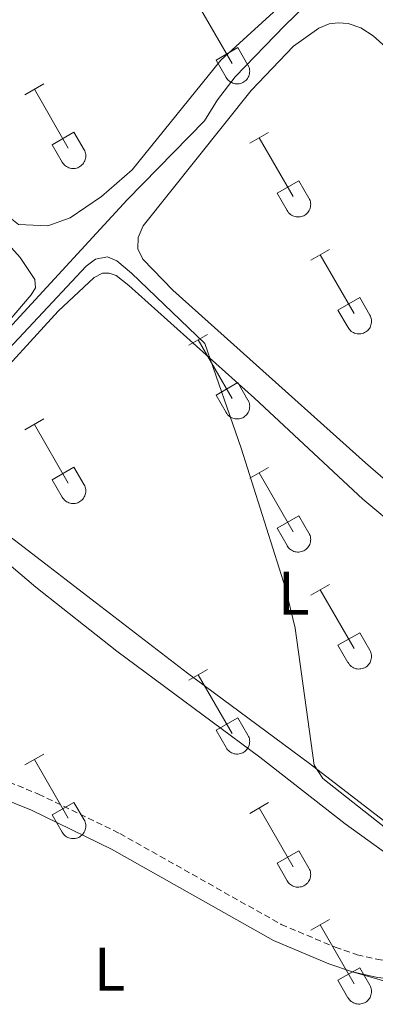
# Model space of a CAD drawing. Units: metres. Extents: x 625172 to 629679, y 4643556 to 4646605.
# Drawn here: x 627091 to 627149, y 4644085 to 4644245 of the extents above; entities that cross this region are included whole.
import ezdxf
from ezdxf.enums import TextEntityAlignment as Align

# ---------------------------------------------------------------- set-up
doc = ezdxf.new("R2010")
doc.units = ezdxf.units.M
doc.header["$MEASUREMENT"] = 0
doc.linetypes.add('TRAZOSX2', pattern=[1.5, 1, -0.5])
for name, color, linetype, lineweight in [('Level 13', 5, 'Continuous', 0), ('Level 21', 19, 'Continuous', 0), ('Level 36', 19, 'Continuous', 40), ('Level 37', 92, 'Continuous', 0), ('Level 5', 36, 'Continuous', 0)]:
    doc.layers.add(name, color=color, linetype=linetype, lineweight=lineweight)
doc.styles.add('Arial', font='ARIAL.TTF', dxfattribs={"height": 0.2})

msp = doc.modelspace()

# ---------------------------------------------------------------- linework, layer by layer
at = {"layer": 'Level 13', "color": 5, "linetype": 'Continuous', "lineweight": 0, "ltscale": 0.5}
msp.add_polyline3d([(627042.03, 4644144.82, 265.29), (627053.9, 4644157.86, 265.06), (627062.26, 4644166.52, 264.82), (627071.47, 4644174.95, 264.82), (627090.83, 4644196.28, 264.82), (627108.9, 4644215.92, 264.36), (627121.46, 4644228.79, 264.01), (627123.56, 4644232.23, 264.01), (627126.44, 4644235.96, 263.89), (627134.54, 4644244.32, 263.55), (627167.8, 4644276.55, 263.55), (627175.64, 4644284.63, 263.43), (627185.01, 4644294.44, 262.85), (627195.83, 4644304.89, 263.08), (627201.49, 4644310.2, 262.73), (627211.46, 4644321.56, 262.38), (627231.04, 4644340.26, 262.15), (627239.68, 4644349.07, 262.15), (627257.61, 4644368.34, 261.45), (627264.9, 4644375.7, 261.45), (627270.78, 4644380.44, 261.45), (627276.58, 4644386.71, 261.34), (627310.36, 4644420.91, 261.22), (627324.9, 4644436.21, 261.06)], dxfattribs=at)
at = {"layer": 'Level 21', "color": 19, "linetype": 'Continuous', "lineweight": 0}
for points in [[(627145.53, 4644090.23, 265.68), (627149.63, 4644089.32, 265.68), (627156.23, 4644088.66, 265.68), (627159.34, 4644088.91, 265.68), (627162.48, 4644089.94, 265.68), (627166.14, 4644092.09, 265.68), (627169.88, 4644095.14, 265.68), (627173.46, 4644098.63, 265.55), (627204.96, 4644132.66, 264.59), (627251.09, 4644180.2, 263.43), (627262.46, 4644191.22, 263.43), (627278.6, 4644208.01, 263.25), (627305.32, 4644233.85, 262.69), (627319.46, 4644247.99, 262.24), (627351.72, 4644279.51, 262.22)], [(627039.31, 4644136.92, 266.15), (627055.83, 4644130.54, 266.17), (627081.68, 4644121.24, 265.82), (627093.28, 4644116.54, 265.68), (627106.34, 4644110.2, 265.59), (627132.67, 4644095.35, 265.68), (627141.69, 4644091.54, 265.68), (627145.53, 4644090.23, 265.68)]]:
    msp.add_polyline3d(points, dxfattribs=at)
at = {"layer": 'Level 21', "color": 19, "linetype": 'TRAZOSX2', "lineweight": 0}
msp.add_polyline3d([(627041.44, 4644139.2, 266.16), (627056.84, 4644133.25, 266.17), (627082.72, 4644123.94, 265.82), (627094.46, 4644119.19, 265.68), (627107.68, 4644112.76, 265.59), (627133.95, 4644097.96, 265.68), (627142.73, 4644094.25, 265.68), (627146.32, 4644093.02, 265.68), (627150.09, 4644092.18, 265.68), (627156.25, 4644091.57, 265.68)], dxfattribs=at)
at = {"layer": 'Level 36', "color": 32, "linetype": 'Continuous', "lineweight": 0}
for points in [[(627120.44, 4644247.69), (627125.96, 4644238.12)], [(627123.35, 4644238.67), (627126.88, 4644240.71)], [(627126.88, 4644240.71), (627128.53, 4644237.86)], [(627123.35, 4644238.67), (627124.98, 4644235.84)], [(627124.98, 4644235.84), (627125.09, 4644235.66), (627125.22, 4644235.5), (627125.36, 4644235.35), (627125.52, 4644235.22), (627125.69, 4644235.1), (627125.88, 4644235), (627126.07, 4644234.92), (627126.27, 4644234.86), (627126.47, 4644234.82), (627126.68, 4644234.8), (627126.88, 4644234.8), (627127.09, 4644234.82), (627127.3, 4644234.86), (627127.49, 4644234.93), (627127.68, 4644235.01), (627127.86, 4644235.11), (627128.03, 4644235.23), (627128.19, 4644235.37), (627128.33, 4644235.52), (627128.46, 4644235.69), (627128.56, 4644235.87), (627128.65, 4644236.06), (627128.72, 4644236.25), (627128.77, 4644236.45), (627128.8, 4644236.66), (627128.81, 4644236.87), (627128.8, 4644237.07), (627128.76, 4644237.28), (627128.71, 4644237.48), (627128.63, 4644237.67), (627128.54, 4644237.86)], [(627092.24, 4644233.04), (627095.29, 4644234.8)], [(627093.77, 4644233.92), (627099.29, 4644224.34)], [(627096.67, 4644224.9), (627100.21, 4644226.94)], [(627100.21, 4644226.94), (627101.86, 4644224.09)], [(627128.85, 4644225.14), (627131.89, 4644226.9)], [(627096.67, 4644224.9), (627098.31, 4644222.07)], [(627130.37, 4644226.02), (627135.89, 4644216.44)], [(627098.31, 4644222.07), (627098.42, 4644221.89), (627098.55, 4644221.73), (627098.69, 4644221.58), (627098.85, 4644221.44), (627099.02, 4644221.33), (627099.2, 4644221.23), (627099.4, 4644221.14), (627099.6, 4644221.08), (627099.8, 4644221.04), (627100.01, 4644221.02), (627100.21, 4644221.02), (627100.42, 4644221.05), (627100.62, 4644221.09), (627100.82, 4644221.16), (627101.01, 4644221.24), (627101.19, 4644221.34), (627101.36, 4644221.46), (627101.52, 4644221.6), (627101.66, 4644221.75), (627101.78, 4644221.92), (627101.89, 4644222.1), (627101.98, 4644222.28), (627102.05, 4644222.48), (627102.1, 4644222.68), (627102.13, 4644222.89), (627102.14, 4644223.1), (627102.12, 4644223.3), (627102.09, 4644223.51), (627102.03, 4644223.71), (627101.96, 4644223.9), (627101.86, 4644224.09)], [(627133.28, 4644217), (627136.82, 4644219.04)], [(627136.82, 4644219.04), (627138.46, 4644216.19)], [(627133.28, 4644217), (627134.91, 4644214.18)], [(627134.91, 4644214.17), (627135.02, 4644214), (627135.15, 4644213.83), (627135.3, 4644213.68), (627135.45, 4644213.55), (627135.62, 4644213.43), (627135.81, 4644213.33), (627136, 4644213.25), (627136.2, 4644213.19), (627136.4, 4644213.15), (627136.61, 4644213.13), (627136.82, 4644213.13), (627137.02, 4644213.15), (627137.23, 4644213.19), (627137.42, 4644213.26), (627137.61, 4644213.34), (627137.8, 4644213.44), (627137.96, 4644213.56), (627138.12, 4644213.7), (627138.26, 4644213.86), (627138.39, 4644214.02), (627138.5, 4644214.2), (627138.58, 4644214.39), (627138.65, 4644214.58), (627138.7, 4644214.78), (627138.73, 4644214.99), (627138.74, 4644215.2), (627138.73, 4644215.4), (627138.69, 4644215.61), (627138.64, 4644215.81), (627138.56, 4644216), (627138.47, 4644216.19)], [(627138.74, 4644206.11), (627141.79, 4644207.86)], [(627140.27, 4644206.98), (627145.79, 4644197.42)], [(627143.17, 4644197.97), (627146.71, 4644200.01)], [(627146.71, 4644200.01), (627148.36, 4644197.16)], [(627143.17, 4644197.97), (627144.81, 4644195.14)], [(627144.81, 4644195.14), (627144.92, 4644194.96), (627145.05, 4644194.8), (627145.19, 4644194.65), (627145.35, 4644194.51), (627145.52, 4644194.4), (627145.7, 4644194.3), (627145.89, 4644194.21), (627146.09, 4644194.15), (627146.3, 4644194.11), (627146.5, 4644194.09), (627146.71, 4644194.09), (627146.92, 4644194.12), (627147.12, 4644194.16), (627147.32, 4644194.22), (627147.51, 4644194.31), (627147.69, 4644194.41), (627147.86, 4644194.53), (627148.02, 4644194.67), (627148.16, 4644194.82), (627148.28, 4644194.99), (627148.39, 4644195.16), (627148.48, 4644195.35), (627148.55, 4644195.55), (627148.6, 4644195.75), (627148.63, 4644195.96), (627148.64, 4644196.16), (627148.62, 4644196.37), (627148.59, 4644196.58), (627148.53, 4644196.78), (627148.46, 4644196.97), (627148.36, 4644197.16)], [(627118.92, 4644192.26), (627121.96, 4644194.02)], [(627120.44, 4644193.14), (627125.96, 4644183.57)], [(627123.35, 4644184.12), (627126.88, 4644186.16)], [(627126.88, 4644186.16), (627128.53, 4644183.31)], [(627123.35, 4644184.12), (627124.98, 4644181.29)], [(627124.98, 4644181.29), (627125.09, 4644181.12), (627125.22, 4644180.95), (627125.36, 4644180.8), (627125.52, 4644180.67), (627125.69, 4644180.55), (627125.88, 4644180.45), (627126.07, 4644180.37), (627126.26, 4644180.31), (627126.47, 4644180.27), (627126.68, 4644180.25), (627126.88, 4644180.25), (627127.09, 4644180.27), (627127.29, 4644180.32), (627127.49, 4644180.38), (627127.68, 4644180.46), (627127.86, 4644180.57), (627128.03, 4644180.69), (627128.19, 4644180.82), (627128.33, 4644180.98), (627128.46, 4644181.14), (627128.56, 4644181.32), (627128.65, 4644181.51), (627128.72, 4644181.7), (627128.77, 4644181.91), (627128.8, 4644182.11), (627128.81, 4644182.32), (627128.8, 4644182.53), (627128.76, 4644182.73), (627128.7, 4644182.93), (627128.63, 4644183.13), (627128.54, 4644183.31)], [(627092.24, 4644178.49), (627095.29, 4644180.25)], [(627093.77, 4644179.37), (627099.29, 4644169.8)], [(627096.67, 4644170.35), (627100.21, 4644172.39)], [(627100.21, 4644172.39), (627101.86, 4644169.54)], [(627128.85, 4644170.59), (627131.89, 4644172.35)], [(627096.67, 4644170.35), (627098.31, 4644167.52)], [(627130.37, 4644171.47), (627135.89, 4644161.9)], [(627098.31, 4644167.52), (627098.42, 4644167.35), (627098.55, 4644167.18), (627098.69, 4644167.03), (627098.85, 4644166.9), (627099.02, 4644166.78), (627099.2, 4644166.68), (627099.4, 4644166.6), (627099.59, 4644166.54), (627099.8, 4644166.5), (627100, 4644166.48), (627100.21, 4644166.48), (627100.42, 4644166.5), (627100.62, 4644166.54), (627100.82, 4644166.61), (627101.01, 4644166.69), (627101.19, 4644166.79), (627101.36, 4644166.92), (627101.52, 4644167.05), (627101.66, 4644167.2), (627101.78, 4644167.37), (627101.89, 4644167.55), (627101.98, 4644167.74), (627102.05, 4644167.93), (627102.1, 4644168.13), (627102.13, 4644168.34), (627102.14, 4644168.55), (627102.12, 4644168.76), (627102.09, 4644168.96), (627102.03, 4644169.16), (627101.96, 4644169.35), (627101.86, 4644169.54)], [(627133.28, 4644162.46), (627136.82, 4644164.5)], [(627136.82, 4644164.5), (627138.46, 4644161.64)], [(627133.28, 4644162.46), (627134.91, 4644159.63)], [(627134.91, 4644159.62), (627135.02, 4644159.45), (627135.15, 4644159.28), (627135.29, 4644159.13), (627135.45, 4644159), (627135.62, 4644158.88), (627135.81, 4644158.78), (627136, 4644158.7), (627136.2, 4644158.64), (627136.4, 4644158.6), (627136.61, 4644158.58), (627136.82, 4644158.58), (627137.02, 4644158.6), (627137.22, 4644158.65), (627137.42, 4644158.71), (627137.61, 4644158.8), (627137.79, 4644158.9), (627137.96, 4644159.02), (627138.12, 4644159.16), (627138.26, 4644159.31), (627138.39, 4644159.47), (627138.5, 4644159.65), (627138.58, 4644159.84), (627138.65, 4644160.04), (627138.7, 4644160.24), (627138.73, 4644160.44), (627138.74, 4644160.65), (627138.73, 4644160.86), (627138.69, 4644161.06), (627138.64, 4644161.26), (627138.56, 4644161.46), (627138.47, 4644161.64)], [(627138.74, 4644151.56), (627141.78, 4644153.32)], [(627140.26, 4644152.44), (627145.79, 4644142.87)], [(627143.17, 4644143.42), (627146.71, 4644145.46)], [(627146.71, 4644145.46), (627148.36, 4644142.61)], [(627143.17, 4644143.42), (627144.8, 4644140.59)], [(627144.81, 4644140.59), (627144.92, 4644140.42), (627145.05, 4644140.25), (627145.19, 4644140.1), (627145.35, 4644139.97), (627145.52, 4644139.85), (627145.7, 4644139.75), (627145.89, 4644139.67), (627146.09, 4644139.6), (627146.3, 4644139.56), (627146.5, 4644139.54), (627146.71, 4644139.55), (627146.92, 4644139.57), (627147.12, 4644139.61), (627147.32, 4644139.68), (627147.51, 4644139.76), (627147.69, 4644139.86), (627147.86, 4644139.98), (627148.02, 4644140.12), (627148.16, 4644140.27), (627148.28, 4644140.44), (627148.39, 4644140.62), (627148.48, 4644140.8), (627148.55, 4644141), (627148.6, 4644141.2), (627148.63, 4644141.41), (627148.64, 4644141.62), (627148.62, 4644141.82), (627148.59, 4644142.03), (627148.53, 4644142.23), (627148.46, 4644142.42), (627148.36, 4644142.61)], [(627118.92, 4644137.72), (627121.96, 4644139.47)], [(627120.44, 4644138.59), (627125.96, 4644129.02)], [(627123.35, 4644129.58), (627126.88, 4644131.62)], [(627126.88, 4644131.62), (627128.53, 4644128.77)], [(627123.35, 4644129.58), (627124.98, 4644126.75)], [(627124.98, 4644126.75), (627125.09, 4644126.57), (627125.22, 4644126.41), (627125.36, 4644126.26), (627125.52, 4644126.12), (627125.69, 4644126), (627125.87, 4644125.9), (627126.06, 4644125.82), (627126.26, 4644125.76), (627126.47, 4644125.72), (627126.68, 4644125.7), (627126.88, 4644125.7), (627127.09, 4644125.72), (627127.29, 4644125.77), (627127.49, 4644125.83), (627127.68, 4644125.92), (627127.86, 4644126.02), (627128.03, 4644126.14), (627128.19, 4644126.28), (627128.33, 4644126.43), (627128.46, 4644126.6), (627128.56, 4644126.77), (627128.65, 4644126.96), (627128.72, 4644127.16), (627128.77, 4644127.36), (627128.8, 4644127.56), (627128.81, 4644127.77), (627128.79, 4644127.98), (627128.76, 4644128.18), (627128.7, 4644128.38), (627128.63, 4644128.58), (627128.53, 4644128.76)], [(627092.24, 4644123.94), (627095.29, 4644125.7)], [(627093.77, 4644124.82), (627099.29, 4644115.25)], [(627096.67, 4644115.8), (627100.21, 4644117.84)], [(627100.21, 4644117.84), (627101.86, 4644115)], [(627128.85, 4644116.04), (627131.89, 4644117.8)], [(627130.37, 4644116.92), (627135.89, 4644107.35)], [(627096.67, 4644115.8), (627098.31, 4644112.98)], [(627098.31, 4644112.98), (627098.42, 4644112.8), (627098.55, 4644112.63), (627098.69, 4644112.48), (627098.85, 4644112.35), (627099.02, 4644112.23), (627099.2, 4644112.13), (627099.39, 4644112.05), (627099.59, 4644111.99), (627099.8, 4644111.95), (627100, 4644111.93), (627100.21, 4644111.93), (627100.42, 4644111.95), (627100.62, 4644112), (627100.82, 4644112.06), (627101.01, 4644112.14), (627101.19, 4644112.25), (627101.36, 4644112.37), (627101.52, 4644112.5), (627101.66, 4644112.66), (627101.78, 4644112.82), (627101.89, 4644113), (627101.98, 4644113.19), (627102.05, 4644113.38), (627102.1, 4644113.59), (627102.13, 4644113.79), (627102.14, 4644114), (627102.12, 4644114.21), (627102.09, 4644114.41), (627102.03, 4644114.61), (627101.96, 4644114.81), (627101.86, 4644114.99)], [(627133.28, 4644107.91), (627136.82, 4644109.95)], [(627136.82, 4644109.95), (627138.46, 4644107.1)], [(627133.28, 4644107.91), (627134.91, 4644105.08)], [(627134.91, 4644105.08), (627135.02, 4644104.9), (627135.15, 4644104.74), (627135.29, 4644104.59), (627135.45, 4644104.45), (627135.62, 4644104.33), (627135.8, 4644104.23), (627136, 4644104.15), (627136.2, 4644104.09), (627136.4, 4644104.05), (627136.61, 4644104.03), (627136.81, 4644104.03), (627137.02, 4644104.06), (627137.22, 4644104.1), (627137.42, 4644104.16), (627137.61, 4644104.25), (627137.79, 4644104.35), (627137.96, 4644104.47), (627138.12, 4644104.61), (627138.26, 4644104.76), (627138.39, 4644104.93), (627138.49, 4644105.1), (627138.58, 4644105.29), (627138.65, 4644105.49), (627138.7, 4644105.69), (627138.73, 4644105.9), (627138.74, 4644106.1), (627138.72, 4644106.31), (627138.69, 4644106.52), (627138.64, 4644106.72), (627138.56, 4644106.91), (627138.46, 4644107.1)], [(627138.74, 4644097.02), (627141.78, 4644098.77)], [(627140.26, 4644097.89), (627145.79, 4644088.32)], [(627143.17, 4644088.88), (627146.71, 4644090.92)], [(627146.71, 4644090.92), (627148.36, 4644088.06)], [(627143.17, 4644088.88), (627144.8, 4644086.04)], [(627144.81, 4644086.04), (627144.92, 4644085.87), (627145.04, 4644085.7), (627145.19, 4644085.55), (627145.35, 4644085.42), (627145.52, 4644085.3), (627145.7, 4644085.2), (627145.89, 4644085.12), (627146.09, 4644085.06), (627146.3, 4644085.02), (627146.5, 4644085), (627146.71, 4644085), (627146.92, 4644085.02), (627147.12, 4644085.07), (627147.32, 4644085.13), (627147.51, 4644085.21), (627147.69, 4644085.32), (627147.86, 4644085.44), (627148.01, 4644085.57), (627148.16, 4644085.73), (627148.28, 4644085.89), (627148.39, 4644086.07), (627148.48, 4644086.26), (627148.55, 4644086.45), (627148.6, 4644086.66), (627148.63, 4644086.86), (627148.63, 4644087.07), (627148.62, 4644087.28), (627148.59, 4644087.48), (627148.53, 4644087.68), (627148.46, 4644087.88), (627148.36, 4644088.06)]]:
    msp.add_lwpolyline(points, dxfattribs=at)
at = {"layer": 'Level 36', "color": 92, "linetype": 'Continuous', "lineweight": 0}
for points in [[(627165.71, 4644278.74, 264.25), (627148.42, 4644262.12, 264.48), (627137.54, 4644250.96, 264.72), (627124.09, 4644238.66, 264.72), (627109.71, 4644220.8, 264.72), (627104.68, 4644216.45, 264.6), (627099.6, 4644213.02, 264.6), (627095.95, 4644211.71, 264.48), (627091.19, 4644211.92, 264.37), (627089.82, 4644213.01, 264.37), (627078.09, 4644227.01, 264.25), (627064.09, 4644240.3, 264.37), (627063.57, 4644241.46, 264.37), (627063.42, 4644242.77, 264.37), (627065.21, 4644245.11, 264.37), (627101.4, 4644281.05, 264.37), (627111.17, 4644291.47, 264.37)], [(627176.19, 4644148.37, 264.27), (627147.64, 4644173.1, 264.27), (627116.28, 4644201.22, 264.27), (627111.4, 4644206.28, 264.27), (627110.6, 4644207.92, 264.27), (627110.67, 4644209.8, 264.27), (627111.45, 4644211.67, 264.27), (627129.06, 4644233.71, 264.5), (627135.94, 4644240.92, 264.5), (627140.08, 4644243.88, 264.5), (627141.77, 4644244.56, 264.5), (627143.23, 4644244.72, 264.5), (627144.82, 4644244.63, 264.5), (627146.91, 4644243.91, 264.39), (627148.9, 4644242.6, 264.27), (627154.04, 4644238.02, 264.27)], [(627152.7, 4644113.27, 264.74), (627138.52, 4644124.16, 264.97), (627118.67, 4644138.86, 264.97), (627076.34, 4644171.42, 264.97), (627075.75, 4644172.67, 264.97), (627075.91, 4644174.09, 264.97), (627078.88, 4644177.8, 264.97), (627085.6, 4644184.68, 265.2), (627097.65, 4644197.8, 265.06), (627103.48, 4644203.3, 265.06), (627104.85, 4644203.97, 265.06), (627105.97, 4644204, 265.06), (627107.11, 4644203.59, 265.06), (627109.17, 4644201.96, 265.06), (627129.62, 4644183.62, 264.97)], [(627129.62, 4644183.62, 264.97), (627147.24, 4644167.21, 264.74), (627165.94, 4644151.56, 264.74)], [(627041.44, 4644139.2, 266.16), (627047.15, 4644146.35, 265.69), (627059.09, 4644158.78, 265.81), (627071.03, 4644169.33, 265.81), (627072.48, 4644169.81, 265.81), (627073.66, 4644169.62, 265.81), (627075.71, 4644168.41, 265.69), (627093.99, 4644152.89, 265.46), (627107.21, 4644142.46, 265.57), (627130.46, 4644125.22, 265.57), (627144.35, 4644114.35, 265.57), (627161.43, 4644102.02, 265.57), (627161.99, 4644100.94, 265.69), (627162.07, 4644099.87, 265.81), (627161.28, 4644095.65, 265.69), (627159.94, 4644093.57, 265.69), (627156.25, 4644091.57, 265.68)], [(627145.53, 4644090.23, 265.68), (627154.52, 4644087.65, 265.8), (627160.9, 4644084.92, 265.8), (627165.22, 4644082.37, 265.8), (627165.5, 4644081.77, 265.8), (627165.4, 4644080.82, 265.8), (627164.28, 4644079.74, 266.03), (627157.63, 4644075.88, 266.03), (627127.97, 4644059.69, 266.03), (627120.16, 4644056.34, 265.91), (627118.74, 4644056.18, 265.91), (627116.89, 4644056.38, 265.91), (627108.28, 4644063.74, 265.91), (627096.87, 4644074.99, 266.03), (627080.61, 4644089.8, 266.03), (627062.81, 4644106.38, 266.38), (627040.64, 4644127.84, 266.26), (627039.66, 4644129.06, 266.38), (627038.97, 4644130.33, 266.38), (627038.4, 4644132.37, 266.38), (627039.31, 4644136.92, 266.15)]]:
    msp.add_polyline3d(points, dxfattribs=at)
at = {"layer": 'Level 5', "color": 36, "linetype": 'Continuous', "lineweight": 0}
for points in [[(627084.17, 4644214.55, 265), (627091.48, 4644206.54, 265), (627093.87, 4644202.94, 265), (627093.96, 4644201.6, 265), (627093.23, 4644200.46, 265), (627087.27, 4644193.5, 265)], [(627076.28, 4644177.43, 265), (627102.18, 4644205.14, 265), (627103.71, 4644206.27, 265), (627105.65, 4644206.64, 265), (627107.21, 4644205.98, 265), (627109.58, 4644203.96, 265), (627121.49, 4644192.51, 265), (627127.41, 4644175.52, 265), (627134.65, 4644152.7, 265), (627136.23, 4644146.2, 265), (627139.3, 4644123.9, 265), (627140.72, 4644121.74, 265), (627161.77, 4644105.13, 265)]]:
    msp.add_polyline3d(points, dxfattribs=at)

# ---------------------------------------------------------------- texts
at = {"layer": 'Level 37', "color": 92, "linetype": 'Continuous', "lineweight": 0, "style": 'Arial'}
for p in [(627135.97, 4644151.89, 265), (627106.01, 4644090.7, 265.82)]:
    msp.add_text('L', height=7, dxfattribs=at).set_placement(p, align=Align.MIDDLE_CENTER)

doc.saveas('drawing.dxf')
